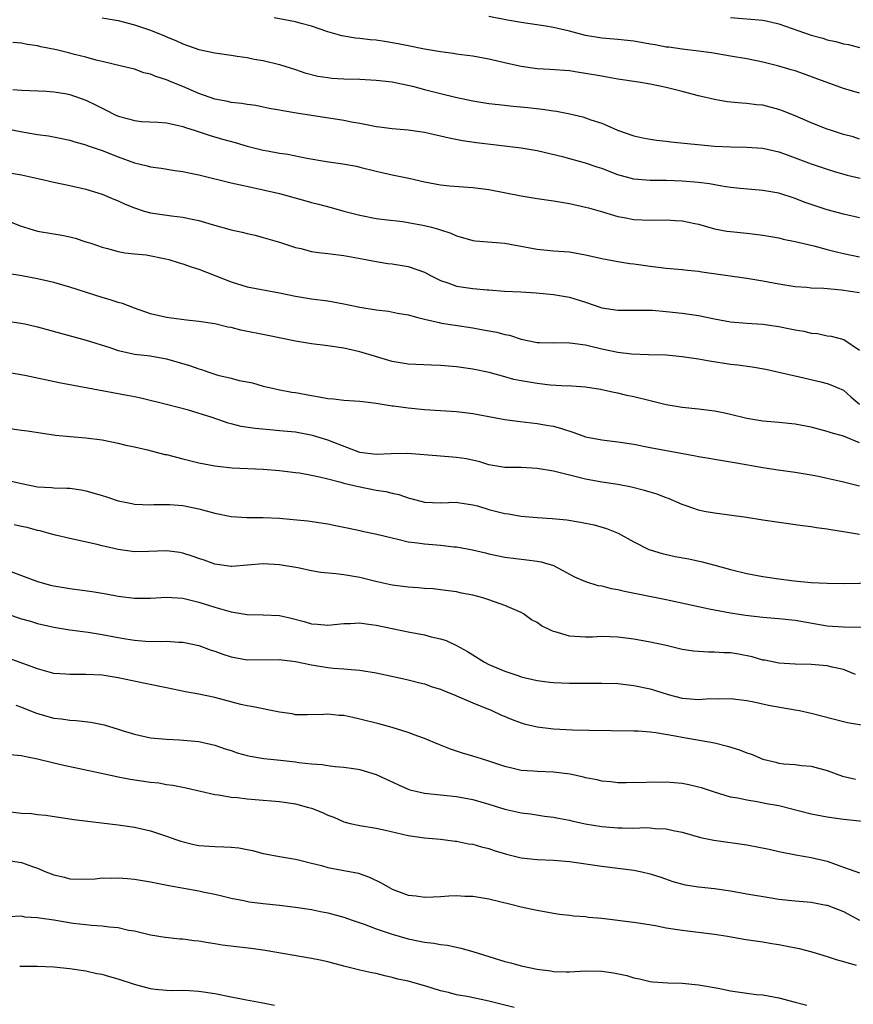
# Model space of a CAD drawing. Units: inches. Extents: x 2541000 to 2544000, y 1548000 to 1551000.
# Drawn here: x 2542737 to 2542840, y 1548505 to 1548627 of the extents above; entities that cross this region are included whole.
import ezdxf

# ---------------------------------------------------------------- set-up
doc = ezdxf.new("R2010")
doc.units = ezdxf.units.IN
doc.header["$MEASUREMENT"] = 0
doc.layers.add('LD25411548_2ft', color=42, linetype='Continuous')

msp = doc.modelspace()

# ---------------------------------------------------------------- linework, layer by layer
at = {"layer": 'LD25411548_2ft'}
for points, elevation in [([(2542747, 1548627), (2542749, 1548626.65), (2542751, 1548626.12), (2542753, 1548625.44), (2542754.75, 1548624.75), (2542755, 1548624.64), (2542756.17, 1548624.17), (2542757, 1548623.77), (2542759, 1548623.05), (2542761, 1548622.62), (2542763, 1548622.33), (2542763.76, 1548622.24), (2542765, 1548622.04), (2542765.87, 1548621.87), (2542767, 1548621.69), (2542769, 1548621.19), (2542771, 1548620.56), (2542772.16, 1548620.16), (2542773.76, 1548619.76), (2542775, 1548619.56), (2542775.51, 1548619.51), (2542777, 1548619.4), (2542779, 1548619.36), (2542781, 1548619.26), (2542783, 1548619.02), (2542785.51, 1548618.49), (2542787, 1548618.09), (2542789, 1548617.58), (2542790.85, 1548617.15), (2542793, 1548616.69), (2542795, 1548616.36), (2542796.21, 1548616.21), (2542798.01, 1548616.01), (2542799.84, 1548615.84), (2542801.64, 1548615.64), (2542803, 1548615.42), (2542803.38, 1548615.38), (2542805.05, 1548615.05), (2542806.68, 1548614.68), (2542807, 1548614.58), (2542807.67, 1548614.33), (2542809, 1548613.9), (2542810.96, 1548613.04), (2542813, 1548612.33), (2542814.09, 1548612.09), (2542815, 1548611.92), (2542815.79, 1548611.79), (2542817, 1548611.66), (2542817.58, 1548611.58), (2542823, 1548611.07), (2542825.04, 1548610.96), (2542827, 1548610.92), (2542829, 1548610.79), (2542831, 1548610.33), (2542832.04, 1548609.96), (2542835, 1548608.87), (2542837, 1548608.19), (2542837.9, 1548607.9), (2542839.46, 1548607.46), (2542841.1, 1548607.1)], 7716), ([(2542841, 1548611.94), (2542840.2, 1548612.2), (2542839, 1548612.52), (2542837.51, 1548613), (2542837, 1548613.18), (2542835, 1548613.96), (2542833, 1548614.82), (2542831.45, 1548615.45), (2542831, 1548615.62), (2542829, 1548616.13), (2542828.2, 1548616.2), (2542827, 1548616.36), (2542826.38, 1548616.38), (2542824.57, 1548616.57), (2542823, 1548616.83), (2542821, 1548617.31), (2542819, 1548617.83), (2542817, 1548618.32), (2542815, 1548618.75), (2542813.58, 1548619), (2542811, 1548619.38), (2542809.63, 1548619.63), (2542809, 1548619.72), (2542807, 1548620.09), (2542806.19, 1548620.19), (2542805, 1548620.39), (2542802.57, 1548620.57), (2542801, 1548620.66), (2542799, 1548620.92), (2542797.3, 1548621.3), (2542795, 1548621.86), (2542793, 1548622.21), (2542791.61, 1548622.39), (2542791, 1548622.48), (2542790.56, 1548622.56), (2542789, 1548622.75), (2542787, 1548623.08), (2542785, 1548623.49), (2542783.76, 1548623.76), (2542782.05, 1548624.05), (2542781, 1548624.19), (2542780.26, 1548624.26), (2542779, 1548624.42), (2542778.45, 1548624.45), (2542776.74, 1548624.74), (2542775, 1548625.25), (2542773, 1548625.95), (2542771.72, 1548626.28), (2542771, 1548626.49), (2542768.36, 1548627)], 7718), ([(2542841, 1548617.62), (2542839, 1548618.23), (2542835.51, 1548619.51), (2542834.04, 1548620.04), (2542833, 1548620.39), (2542832.53, 1548620.53), (2542831, 1548620.99), (2542829, 1548621.47), (2542828.4, 1548621.6), (2542827, 1548621.89), (2542825, 1548622.24), (2542822.62, 1548622.62), (2542821, 1548622.83), (2542819, 1548623.08), (2542817.33, 1548623.33), (2542817, 1548623.36), (2542815.62, 1548623.62), (2542815, 1548623.72), (2542813, 1548624.08), (2542811, 1548624.31), (2542809, 1548624.47), (2542807, 1548624.8), (2542805, 1548625.33), (2542803, 1548625.79), (2542802.05, 1548625.95), (2542799, 1548626.4), (2542797.3, 1548626.69), (2542795, 1548627.14)], 7720), ([(2542825, 1548627.04), (2542829, 1548626.7), (2542829.41, 1548626.59), (2542831, 1548626.25), (2542835, 1548624.84), (2542836.45, 1548624.45), (2542837, 1548624.27), (2542838.04, 1548624.04), (2542839, 1548623.77), (2542839.65, 1548623.65), (2542841, 1548623.29)], 7722), ([(2542841, 1548602.17), (2542839.53, 1548602.47), (2542839, 1548602.6), (2542837, 1548603.15), (2542835.61, 1548603.61), (2542834.12, 1548604.12), (2542833, 1548604.57), (2542831, 1548605.21), (2542829, 1548605.57), (2542826.19, 1548605.81), (2542825, 1548605.94), (2542823.91, 1548606.09), (2542822.37, 1548606.37), (2542821, 1548606.54), (2542819, 1548606.71), (2542817, 1548606.78), (2542815, 1548606.79), (2542813, 1548606.95), (2542811, 1548607.49), (2542809, 1548608.27), (2542808.45, 1548608.45), (2542807, 1548608.96), (2542804.31, 1548609.69), (2542801, 1548610.47), (2542799, 1548610.81), (2542793.47, 1548611.47), (2542791.72, 1548611.72), (2542790.06, 1548612.06), (2542787, 1548612.77), (2542785, 1548613.05), (2542783, 1548613.22), (2542781.42, 1548613.42), (2542781, 1548613.47), (2542780.44, 1548613.56), (2542779, 1548613.86), (2542777.95, 1548614.05), (2542777, 1548614.25), (2542773, 1548614.84), (2542771.14, 1548615.14), (2542769.43, 1548615.43), (2542769, 1548615.53), (2542767.74, 1548615.74), (2542767, 1548615.91), (2542766.08, 1548616.08), (2542765, 1548616.23), (2542764.36, 1548616.36), (2542763, 1548616.48), (2542762.59, 1548616.59), (2542761, 1548616.89), (2542759, 1548617.61), (2542757, 1548618.46), (2542755.65, 1548619), (2542755, 1548619.28), (2542753.68, 1548619.68), (2542753, 1548620), (2542752.17, 1548620.17), (2542751, 1548620.59), (2542749.42, 1548621), (2542747, 1548621.58), (2542746.26, 1548621.74), (2542745, 1548622.09), (2542743.57, 1548622.43), (2542743, 1548622.59), (2542741.34, 1548623), (2542739.4, 1548623.4), (2542739, 1548623.5), (2542737.69, 1548623.69), (2542737, 1548623.82), (2542735.91, 1548623.91)], 7714), ([(2542735.93, 1548618.07), (2542737, 1548618.01), (2542740.11, 1548617.89), (2542741, 1548617.81), (2542742.42, 1548617.58), (2542743, 1548617.47), (2542745, 1548616.76), (2542746.18, 1548616.18), (2542747, 1548615.75), (2542747.52, 1548615.52), (2542748.52, 1548615), (2542749, 1548614.78), (2542750.42, 1548614.42), (2542751, 1548614.22), (2542751.87, 1548614.13), (2542753.97, 1548614.03), (2542755, 1548613.95), (2542756.32, 1548613.68), (2542757, 1548613.5), (2542757.36, 1548613.36), (2542758.53, 1548613), (2542760.39, 1548612.38), (2542761.93, 1548611.94), (2542763.5, 1548611.5), (2542765, 1548611.06), (2542767, 1548610.57), (2542767.54, 1548610.46), (2542769, 1548610.2), (2542770.05, 1548610.05), (2542772.42, 1548609.58), (2542774.85, 1548609.15), (2542776.86, 1548608.86), (2542778.56, 1548608.56), (2542779, 1548608.46), (2542781, 1548607.96), (2542783, 1548607.49), (2542783.42, 1548607.42), (2542785.07, 1548607.07), (2542787, 1548606.64), (2542789, 1548606.25), (2542790.13, 1548606.13), (2542793, 1548605.93), (2542795, 1548605.66), (2542799, 1548604.88), (2542801, 1548604.54), (2542803, 1548604.25), (2542805, 1548603.93), (2542807, 1548603.5), (2542807.38, 1548603.38), (2542809.1, 1548602.9), (2542811, 1548602.33), (2542811.79, 1548602.21), (2542813, 1548601.97), (2542815, 1548601.87), (2542817, 1548601.91), (2542818.17, 1548601.83), (2542819, 1548601.79), (2542820.55, 1548601.45), (2542821, 1548601.37), (2542823, 1548600.81), (2542824.52, 1548600.52), (2542825, 1548600.45), (2542827, 1548600.26), (2542829, 1548600.02), (2542831, 1548599.66), (2542831.53, 1548599.53), (2542833, 1548599.23), (2542835.31, 1548598.69), (2542837, 1548598.25), (2542837.98, 1548597.98), (2542839, 1548597.75), (2542841, 1548597.3)], 7712), ([(2542732.21, 1548613.79), (2542736.88, 1548612.88), (2542739, 1548612.52), (2542740.34, 1548612.34), (2542742.02, 1548612.02), (2542743, 1548611.8), (2542743.6, 1548611.6), (2542745, 1548611.22), (2542745.15, 1548611.15), (2542747, 1548610.51), (2542749, 1548609.72), (2542751, 1548609), (2542752.6, 1548608.6), (2542753, 1548608.48), (2542754.31, 1548608.31), (2542756.04, 1548608.04), (2542757, 1548607.93), (2542757.75, 1548607.75), (2542759, 1548607.51), (2542763, 1548606.52), (2542763.61, 1548606.39), (2542765.87, 1548605.87), (2542767, 1548605.64), (2542769, 1548605.17), (2542772.28, 1548604.28), (2542773, 1548604.07), (2542773.86, 1548603.86), (2542775.44, 1548603.44), (2542777.02, 1548603), (2542779, 1548602.47), (2542781, 1548602.08), (2542782.03, 1548601.97), (2542784.31, 1548601.69), (2542785, 1548601.58), (2542787, 1548601.2), (2542787.86, 1548601), (2542788.76, 1548600.76), (2542789, 1548600.66), (2542790.27, 1548600.27), (2542791, 1548599.91), (2542791.72, 1548599.72), (2542793, 1548599.36), (2542793.31, 1548599.31), (2542797, 1548599.01), (2542799.42, 1548598.58), (2542801, 1548598.26), (2542801.81, 1548598.19), (2542803, 1548598.07), (2542805, 1548597.94), (2542807, 1548597.58), (2542809, 1548597.1), (2542811, 1548596.72), (2542812.5, 1548596.5), (2542813, 1548596.44), (2542815, 1548596.15), (2542816.05, 1548596.05), (2542817, 1548595.91), (2542819, 1548595.75), (2542819.65, 1548595.65), (2542821, 1548595.52), (2542821.44, 1548595.44), (2542827, 1548594.66), (2542829, 1548594.34), (2542831, 1548593.96), (2542833, 1548593.65), (2542834.44, 1548593.56), (2542835, 1548593.49), (2542836.55, 1548593.45), (2542838.78, 1548593.22), (2542841, 1548592.88)], 7710), ([(2542735, 1548607.83), (2542737, 1548607.5), (2542739.25, 1548607), (2542741, 1548606.59), (2542743, 1548606.17), (2542745, 1548605.71), (2542747, 1548605.11), (2542748.47, 1548604.47), (2542749, 1548604.26), (2542749.86, 1548603.86), (2542751, 1548603.38), (2542752.2, 1548603), (2542753, 1548602.78), (2542755.6, 1548602.4), (2542757, 1548602.26), (2542757.98, 1548602.02), (2542759, 1548601.83), (2542760.67, 1548601.33), (2542763, 1548600.69), (2542764.38, 1548600.38), (2542765, 1548600.22), (2542766, 1548600), (2542767, 1548599.73), (2542767.57, 1548599.57), (2542769, 1548599.13), (2542771, 1548598.48), (2542771.65, 1548598.35), (2542773, 1548598), (2542773.86, 1548597.86), (2542775, 1548597.75), (2542777, 1548597.5), (2542779.73, 1548597), (2542781, 1548596.72), (2542782.48, 1548596.48), (2542783, 1548596.43), (2542784.23, 1548596.23), (2542785, 1548596.13), (2542787, 1548595.43), (2542787.77, 1548595), (2542789, 1548594.39), (2542789.92, 1548594.08), (2542791, 1548593.68), (2542793, 1548593.38), (2542794.78, 1548593.22), (2542795, 1548593.21), (2542796.94, 1548593.06), (2542798.97, 1548592.97), (2542800.85, 1548592.85), (2542803, 1548592.64), (2542805, 1548592.3), (2542807, 1548591.69), (2542809, 1548591), (2542811, 1548590.68), (2542813, 1548590.69), (2542815, 1548590.69), (2542815.32, 1548590.68), (2542817, 1548590.55), (2542819, 1548590.34), (2542821, 1548590.03), (2542823, 1548589.61), (2542825, 1548589.25), (2542827, 1548589.07), (2542829, 1548588.95), (2542831, 1548588.67), (2542832.39, 1548588.39), (2542833, 1548588.25), (2542834.08, 1548588.08), (2542835, 1548587.86), (2542835.79, 1548587.79), (2542837, 1548587.53), (2542837.47, 1548587.47), (2542839.05, 1548587.05), (2542841, 1548585.73)], 7708), ([(2542735, 1548601.91), (2542736.82, 1548601.18), (2542739, 1548600.51), (2542741, 1548600.19), (2542742.01, 1548600.01), (2542743, 1548599.82), (2542743.64, 1548599.64), (2542745, 1548599.2), (2542745.6, 1548599), (2542747, 1548598.5), (2542747.65, 1548598.35), (2542749, 1548597.98), (2542749.8, 1548597.8), (2542751, 1548597.7), (2542752.45, 1548597.55), (2542754.91, 1548597.09), (2542755.27, 1548597), (2542756.58, 1548596.58), (2542757, 1548596.47), (2542758.07, 1548596.07), (2542759, 1548595.78), (2542763, 1548594.21), (2542765, 1548593.59), (2542769, 1548592.86), (2542771, 1548592.44), (2542773, 1548592.11), (2542775, 1548591.84), (2542777, 1548591.48), (2542779, 1548591.08), (2542781, 1548590.75), (2542782.56, 1548590.56), (2542783.67, 1548590.33), (2542785, 1548590.11), (2542786.19, 1548589.81), (2542787, 1548589.59), (2542788.83, 1548589.17), (2542789.1, 1548589.1), (2542790.82, 1548588.82), (2542793, 1548588.49), (2542794.28, 1548588.28), (2542795.97, 1548587.97), (2542797, 1548587.69), (2542797.58, 1548587.58), (2542799, 1548587.1), (2542801, 1548586.7), (2542801.3, 1548586.7), (2542803, 1548586.66), (2542803.32, 1548586.68), (2542805, 1548586.66), (2542805.38, 1548586.62), (2542807, 1548586.38), (2542807.8, 1548586.2), (2542809, 1548585.9), (2542811, 1548585.49), (2542812.71, 1548585.29), (2542814.8, 1548585.2), (2542817, 1548585.14), (2542819, 1548584.97), (2542821, 1548584.66), (2542822.4, 1548584.4), (2542825, 1548584.01), (2542825.9, 1548583.9), (2542827.66, 1548583.66), (2542829.36, 1548583.36), (2542831, 1548583.02), (2542833.57, 1548582.43), (2542836.21, 1548581.79), (2542837, 1548581.59), (2542837.43, 1548581.43), (2542839, 1548580.77), (2542839.93, 1548579.93), (2542841, 1548579.04)], 7706), ([(2542841, 1548574.22), (2542839, 1548575.05), (2542837.49, 1548575.49), (2542837, 1548575.66), (2542835, 1548576.16), (2542833, 1548576.55), (2542831, 1548576.77), (2542829, 1548576.91), (2542827, 1548577.27), (2542825, 1548577.77), (2542824.06, 1548577.94), (2542823, 1548578.16), (2542821, 1548578.42), (2542819, 1548578.64), (2542817, 1548578.95), (2542815, 1548579.43), (2542813, 1548579.94), (2542812.13, 1548580.13), (2542811, 1548580.41), (2542810.5, 1548580.5), (2542808.86, 1548580.86), (2542807, 1548581.13), (2542805.27, 1548581.27), (2542805, 1548581.29), (2542804.73, 1548581.27), (2542802.61, 1548581.39), (2542801, 1548581.58), (2542799, 1548581.94), (2542798.11, 1548582.11), (2542797, 1548582.44), (2542795.05, 1548582.95), (2542793, 1548583.36), (2542791, 1548583.66), (2542789, 1548583.85), (2542787.87, 1548583.88), (2542785, 1548584.01), (2542783, 1548584.35), (2542780.93, 1548584.93), (2542779, 1548585.54), (2542777, 1548585.99), (2542775, 1548586.27), (2542773, 1548586.51), (2542771, 1548586.84), (2542767.56, 1548587.55), (2542764.22, 1548588.22), (2542763, 1548588.53), (2542762.6, 1548588.6), (2542761, 1548589), (2542759, 1548589.31), (2542757.46, 1548589.46), (2542755, 1548589.79), (2542753, 1548590.26), (2542751, 1548590.96), (2542749.54, 1548591.54), (2542749, 1548591.66), (2542748, 1548592), (2542747, 1548592.26), (2542743, 1548593.55), (2542741, 1548594.13), (2542739, 1548594.6), (2542737.04, 1548594.96), (2542735.27, 1548595.27)], 7704), ([(2542733.57, 1548589.57), (2542736.9, 1548589.1), (2542737.4, 1548589), (2542739, 1548588.64), (2542741.83, 1548587.83), (2542745.02, 1548586.98), (2542747.94, 1548586.06), (2542749, 1548585.69), (2542750.67, 1548585.33), (2542751, 1548585.25), (2542752.98, 1548585.02), (2542755, 1548584.68), (2542757.85, 1548583.85), (2542759, 1548583.4), (2542759.32, 1548583.32), (2542760.24, 1548583), (2542761.36, 1548582.64), (2542763, 1548582.28), (2542764.01, 1548581.99), (2542765, 1548581.81), (2542765.67, 1548581.67), (2542767, 1548581.28), (2542768.16, 1548581), (2542768.86, 1548580.86), (2542770.54, 1548580.54), (2542771, 1548580.48), (2542773, 1548580.09), (2542773.95, 1548579.95), (2542775, 1548579.74), (2542775.7, 1548579.7), (2542777, 1548579.54), (2542779, 1548579.41), (2542779.35, 1548579.35), (2542781, 1548579.16), (2542783, 1548578.83), (2542783.18, 1548578.82), (2542785, 1548578.57), (2542787, 1548578.39), (2542791, 1548578.12), (2542792, 1548578), (2542793, 1548577.87), (2542797, 1548577.13), (2542798.87, 1548576.87), (2542801, 1548576.63), (2542802.4, 1548576.4), (2542803, 1548576.29), (2542804.02, 1548576.02), (2542805.53, 1548575.53), (2542807, 1548575), (2542809, 1548574.6), (2542811, 1548574.38), (2542813, 1548574.06), (2542815, 1548573.65), (2542820.63, 1548572.63), (2542821, 1548572.54), (2542822.34, 1548572.34), (2542823, 1548572.21), (2542825, 1548571.89), (2542825.74, 1548571.74), (2542829, 1548571.18), (2542830.89, 1548570.89), (2542833, 1548570.58), (2542835, 1548570.26), (2542835.91, 1548570.09), (2542837, 1548569.86), (2542838.47, 1548569.53), (2542839, 1548569.39), (2542841, 1548568.92)], 7702), ([(2542841, 1548562.84), (2542839, 1548563.21), (2542837.44, 1548563.44), (2542837, 1548563.53), (2542835.68, 1548563.68), (2542835, 1548563.8), (2542833.92, 1548563.92), (2542833, 1548564.08), (2542832.17, 1548564.17), (2542829, 1548564.65), (2542826.97, 1548564.97), (2542823, 1548565.51), (2542821.72, 1548565.72), (2542821, 1548565.9), (2542819.61, 1548566.39), (2542819, 1548566.58), (2542817.31, 1548567.31), (2542817, 1548567.41), (2542815.87, 1548567.87), (2542815, 1548568.1), (2542814.32, 1548568.32), (2542812.72, 1548568.72), (2542811, 1548569.06), (2542809, 1548569.36), (2542807, 1548569.71), (2542803, 1548570.7), (2542801, 1548571.05), (2542799, 1548571.16), (2542797.18, 1548571.18), (2542797, 1548571.19), (2542795, 1548571.52), (2542793.88, 1548571.88), (2542792.24, 1548572.24), (2542791, 1548572.42), (2542790.47, 1548572.47), (2542789, 1548572.57), (2542784.92, 1548572.92), (2542782.87, 1548572.87), (2542781, 1548572.77), (2542779, 1548573.05), (2542775.74, 1548574.26), (2542775, 1548574.56), (2542773.13, 1548575.13), (2542771, 1548575.54), (2542769, 1548575.74), (2542767.83, 1548575.83), (2542766, 1548576), (2542764.26, 1548576.26), (2542763, 1548576.59), (2542762.66, 1548576.66), (2542760.64, 1548577.36), (2542757.73, 1548578.27), (2542755, 1548579.01), (2542751.79, 1548579.79), (2542751, 1548579.93), (2542750.12, 1548580.12), (2542741.67, 1548581.67), (2542737.42, 1548582.58), (2542735, 1548583.02)], 7700), ([(2542735, 1548576.11), (2542737, 1548575.8), (2542737.72, 1548575.72), (2542741.2, 1548575.2), (2542743.02, 1548575.02), (2542745, 1548574.85), (2542747, 1548574.59), (2542749, 1548574.21), (2542749.95, 1548573.95), (2542751, 1548573.74), (2542752.64, 1548573.36), (2542754.8, 1548572.8), (2542755, 1548572.77), (2542757, 1548572.26), (2542758.02, 1548572.02), (2542759, 1548571.77), (2542761, 1548571.37), (2542761.33, 1548571.33), (2542763.14, 1548571.14), (2542767, 1548570.95), (2542769, 1548570.8), (2542771, 1548570.57), (2542771.5, 1548570.5), (2542773, 1548570.22), (2542773.97, 1548570.03), (2542775, 1548569.75), (2542776.64, 1548569.36), (2542777, 1548569.24), (2542778.07, 1548569), (2542778.81, 1548568.81), (2542781, 1548568.38), (2542782.2, 1548568.2), (2542783, 1548567.97), (2542783.82, 1548567.82), (2542785, 1548567.4), (2542785.33, 1548567.33), (2542787, 1548566.89), (2542789, 1548566.8), (2542791, 1548566.86), (2542791.15, 1548566.85), (2542793, 1548566.56), (2542793.59, 1548566.41), (2542795, 1548565.97), (2542797, 1548565.45), (2542797.42, 1548565.42), (2542799, 1548565.14), (2542801, 1548564.97), (2542802.85, 1548564.85), (2542804.66, 1548564.66), (2542806.39, 1548564.39), (2542808.05, 1548564.05), (2542809.61, 1548563.61), (2542811.04, 1548563.04), (2542813, 1548561.93), (2542814.84, 1548561), (2542815, 1548560.94), (2542816.5, 1548560.5), (2542818.14, 1548560.14), (2542819.82, 1548559.82), (2542821.47, 1548559.47), (2542823.05, 1548559.05), (2542825, 1548558.51), (2542827, 1548558.02), (2542829, 1548557.64), (2542831, 1548557.35), (2542832.89, 1548557.11), (2542835, 1548556.9), (2542837, 1548556.8), (2542839, 1548556.79), (2542843, 1548556.87)], 7698), ([(2542735, 1548569.63), (2542737, 1548569.17), (2542739, 1548568.79), (2542740.7, 1548568.7), (2542741, 1548568.67), (2542742.62, 1548568.62), (2542743, 1548568.59), (2542744.39, 1548568.39), (2542745, 1548568.28), (2542746, 1548568), (2542747, 1548567.68), (2542747.54, 1548567.54), (2542749, 1548567.03), (2542750.7, 1548566.7), (2542751, 1548566.63), (2542753, 1548566.55), (2542753.42, 1548566.58), (2542755, 1548566.59), (2542755.42, 1548566.58), (2542757, 1548566.46), (2542759, 1548566.05), (2542761, 1548565.5), (2542763, 1548565.09), (2542764.96, 1548564.96), (2542767, 1548564.96), (2542769, 1548564.88), (2542770.73, 1548564.73), (2542772.54, 1548564.54), (2542775, 1548564.17), (2542775.97, 1548563.97), (2542777, 1548563.78), (2542777.63, 1548563.63), (2542779, 1548563.36), (2542779.29, 1548563.29), (2542781.09, 1548562.91), (2542783, 1548562.43), (2542783.7, 1548562.3), (2542785, 1548561.97), (2542786.16, 1548561.84), (2542787, 1548561.69), (2542789, 1548561.53), (2542790.66, 1548561.34), (2542791, 1548561.34), (2542792.96, 1548560.96), (2542794.57, 1548560.57), (2542795, 1548560.45), (2542797, 1548560.03), (2542799.73, 1548559.73), (2542801, 1548559.56), (2542801.48, 1548559.48), (2542803.03, 1548559.03), (2542805.61, 1548557.61), (2542807, 1548557.03), (2542808.54, 1548556.54), (2542809, 1548556.5), (2542810.17, 1548556.17), (2542811, 1548556.05), (2542811.83, 1548555.83), (2542817, 1548554.8), (2542821, 1548553.92), (2542822.35, 1548553.65), (2542823, 1548553.51), (2542825, 1548553.13), (2542826.84, 1548552.84), (2542829, 1548552.59), (2542831, 1548552.44), (2542833, 1548552.23), (2542837, 1548551.54), (2542839, 1548551.39), (2542841.37, 1548551.37)], 7696), ([(2542840.51, 1548545.49), (2542839, 1548546.09), (2542837.6, 1548546.4), (2542837, 1548546.56), (2542835, 1548546.73), (2542833, 1548546.76), (2542831, 1548546.89), (2542829.25, 1548547.25), (2542829, 1548547.28), (2542827.66, 1548547.66), (2542825.99, 1548547.99), (2542825, 1548548.16), (2542824.18, 1548548.18), (2542823, 1548548.27), (2542822.25, 1548548.25), (2542821, 1548548.32), (2542820.38, 1548548.38), (2542819, 1548548.6), (2542817, 1548549.07), (2542815, 1548549.51), (2542813, 1548549.86), (2542811, 1548550.12), (2542809, 1548550.19), (2542807.87, 1548550.13), (2542807, 1548550.1), (2542805, 1548550.23), (2542803.21, 1548550.79), (2542803, 1548550.84), (2542802.65, 1548551), (2542801.54, 1548551.54), (2542801, 1548551.93), (2542800.27, 1548552.27), (2542799.28, 1548553), (2542799, 1548553.17), (2542797, 1548554.04), (2542795, 1548554.76), (2542794.23, 1548555), (2542793, 1548555.32), (2542791.59, 1548555.59), (2542791, 1548555.73), (2542789, 1548556), (2542788.1, 1548556.1), (2542787, 1548556.16), (2542786.24, 1548556.24), (2542785, 1548556.31), (2542783, 1548556.59), (2542781.14, 1548557), (2542779, 1548557.53), (2542777, 1548557.85), (2542776.02, 1548557.98), (2542774.16, 1548558.16), (2542773, 1548558.37), (2542771.27, 1548558.73), (2542769, 1548559.11), (2542767, 1548559.2), (2542765.04, 1548559.04), (2542763.1, 1548558.9), (2542763, 1548558.9), (2542761, 1548559.18), (2542759.67, 1548559.67), (2542759, 1548559.87), (2542758.19, 1548560.19), (2542757, 1548560.56), (2542756.63, 1548560.63), (2542755, 1548560.85), (2542752.74, 1548560.74), (2542751, 1548560.71), (2542750.73, 1548560.73), (2542749, 1548560.98), (2542747, 1548561.45), (2542746.4, 1548561.6), (2542743, 1548562.35), (2542741.22, 1548562.78), (2542740.44, 1548563), (2542739.3, 1548563.3), (2542739, 1548563.34), (2542737.71, 1548563.71), (2542737, 1548563.86), (2542736.08, 1548564.08)], 7694), ([(2542734.66, 1548558.66), (2542739, 1548557.02), (2542740.59, 1548556.59), (2542741, 1548556.5), (2542742.27, 1548556.27), (2542743, 1548556.15), (2542745.77, 1548555.77), (2542747.49, 1548555.49), (2542749, 1548555.22), (2542751, 1548554.96), (2542753, 1548554.96), (2542755, 1548555.1), (2542757, 1548554.96), (2542759, 1548554.47), (2542761, 1548553.83), (2542763, 1548553.26), (2542765, 1548552.95), (2542767, 1548552.91), (2542769, 1548552.79), (2542770.47, 1548552.47), (2542772.08, 1548552.08), (2542773, 1548551.77), (2542773.74, 1548551.74), (2542775, 1548551.59), (2542777, 1548551.81), (2542777.82, 1548551.82), (2542779, 1548551.88), (2542779.76, 1548551.76), (2542781, 1548551.61), (2542785, 1548550.78), (2542787, 1548550.41), (2542787.82, 1548550.18), (2542789, 1548549.9), (2542789.69, 1548549.69), (2542791, 1548549.07), (2542792.34, 1548548.34), (2542793, 1548547.91), (2542794.44, 1548547), (2542795, 1548546.72), (2542797, 1548545.89), (2542798.7, 1548545.3), (2542799, 1548545.21), (2542801, 1548544.72), (2542802.55, 1548544.55), (2542803, 1548544.48), (2542805, 1548544.41), (2542806.39, 1548544.39), (2542809, 1548544.4), (2542811, 1548544.35), (2542813, 1548544.14), (2542815, 1548543.71), (2542815.55, 1548543.55), (2542817.27, 1548543), (2542819, 1548542.55), (2542819.51, 1548542.49), (2542821, 1548542.38), (2542822.49, 1548542.49), (2542823.53, 1548542.47), (2542825, 1548542.51), (2542827, 1548542.26), (2542827.9, 1548542.1), (2542829.7, 1548541.7), (2542833, 1548541.12), (2542833.56, 1548541), (2542835, 1548540.69), (2542839, 1548539.64), (2542839.52, 1548539.52), (2542841.24, 1548539.24)], 7692), ([(2542735.16, 1548553), (2542737, 1548552.41), (2542738.1, 1548552.1), (2542739, 1548551.83), (2542741, 1548551.36), (2542743, 1548551.01), (2542745.28, 1548550.72), (2542747, 1548550.46), (2542749, 1548550.07), (2542749.93, 1548549.93), (2542751, 1548549.74), (2542752.37, 1548549.63), (2542754.41, 1548549.59), (2542755, 1548549.62), (2542756.51, 1548549.49), (2542757, 1548549.48), (2542759, 1548549.07), (2542760.52, 1548548.52), (2542761, 1548548.38), (2542762, 1548548), (2542763, 1548547.67), (2542765, 1548547.31), (2542769, 1548547.36), (2542769.3, 1548547.3), (2542771, 1548547.1), (2542773, 1548546.67), (2542775, 1548546.35), (2542775.73, 1548546.27), (2542777, 1548546.19), (2542777.91, 1548546.09), (2542779, 1548546.04), (2542781, 1548545.71), (2542784.28, 1548545), (2542785, 1548544.83), (2542786.45, 1548544.45), (2542787, 1548544.32), (2542787.97, 1548543.97), (2542789, 1548543.66), (2542789.45, 1548543.45), (2542790.62, 1548543), (2542791.27, 1548542.73), (2542793, 1548541.96), (2542795.35, 1548541), (2542796.49, 1548540.49), (2542797.91, 1548539.91), (2542799, 1548539.5), (2542799.38, 1548539.38), (2542801, 1548538.97), (2542803, 1548538.73), (2542805.37, 1548538.63), (2542807.42, 1548538.58), (2542813, 1548538.5), (2542813.52, 1548538.48), (2542815, 1548538.38), (2542815.7, 1548538.3), (2542818.11, 1548537.89), (2542819, 1548537.69), (2542823, 1548537.01), (2542824.6, 1548536.6), (2542826.12, 1548536.12), (2542827, 1548535.76), (2542827.58, 1548535.58), (2542829, 1548534.97), (2542830.6, 1548534.6), (2542831, 1548534.49), (2542831.59, 1548534.41), (2542833, 1548534.3), (2542833.79, 1548534.21), (2542835, 1548534.12), (2542837, 1548533.57), (2542838.88, 1548532.88), (2542840.5, 1548532.5)], 7690), ([(2542843, 1548527.09), (2542839, 1548527.5), (2542837, 1548527.76), (2542835, 1548528.16), (2542831, 1548529.17), (2542829.45, 1548529.45), (2542828.31, 1548529.69), (2542827, 1548529.87), (2542825.88, 1548530.12), (2542825, 1548530.28), (2542823, 1548530.87), (2542821.4, 1548531.4), (2542821, 1548531.52), (2542819.8, 1548531.8), (2542819, 1548531.94), (2542817, 1548532.11), (2542816.09, 1548532.09), (2542815, 1548532.12), (2542814.05, 1548532.05), (2542813, 1548532.07), (2542812.03, 1548532.03), (2542811, 1548532.06), (2542810.15, 1548532.15), (2542809, 1548532.25), (2542808.42, 1548532.42), (2542807, 1548532.67), (2542806.76, 1548532.76), (2542805.1, 1548533.1), (2542803, 1548533.36), (2542801, 1548533.45), (2542800.5, 1548533.5), (2542799, 1548533.59), (2542797.85, 1548533.85), (2542797, 1548534.06), (2542795, 1548534.73), (2542794.09, 1548535), (2542793, 1548535.37), (2542791.72, 1548535.72), (2542791, 1548535.99), (2542790.22, 1548536.22), (2542788.78, 1548536.78), (2542787, 1548537.54), (2542786.17, 1548537.83), (2542785, 1548538.29), (2542783, 1548538.9), (2542781.35, 1548539.35), (2542779, 1548539.96), (2542778.13, 1548540.13), (2542777, 1548540.38), (2542776.41, 1548540.41), (2542775, 1548540.56), (2542774.52, 1548540.52), (2542772.49, 1548540.49), (2542771, 1548540.5), (2542770.59, 1548540.59), (2542769, 1548540.83), (2542765.52, 1548541.52), (2542765, 1548541.59), (2542764.23, 1548541.77), (2542761, 1548542.65), (2542759, 1548543.06), (2542757.34, 1548543.34), (2542755, 1548543.81), (2542752.35, 1548544.35), (2542749, 1548545.08), (2542747, 1548545.39), (2542745, 1548545.48), (2542744.51, 1548545.49), (2542743, 1548545.47), (2542742.48, 1548545.52), (2542741, 1548545.63), (2542739, 1548546.17), (2542735.48, 1548547.48)], 7688), ([(2542736.3, 1548541.7), (2542737, 1548541.43), (2542738.72, 1548540.72), (2542740.26, 1548540.26), (2542741, 1548540.07), (2542741.97, 1548539.97), (2542743, 1548539.83), (2542743.79, 1548539.79), (2542745.59, 1548539.59), (2542747.24, 1548539.24), (2542749, 1548538.69), (2542749.48, 1548538.52), (2542751, 1548538.06), (2542753, 1548537.62), (2542754.48, 1548537.52), (2542755, 1548537.44), (2542756.62, 1548537.39), (2542759, 1548537.16), (2542761, 1548536.73), (2542762.28, 1548536.28), (2542763, 1548536.05), (2542763.78, 1548535.78), (2542765, 1548535.44), (2542765.37, 1548535.37), (2542767.08, 1548535.08), (2542769.14, 1548534.86), (2542771, 1548534.64), (2542771.42, 1548534.58), (2542773, 1548534.4), (2542774.31, 1548534.31), (2542775, 1548534.2), (2542775.93, 1548534.07), (2542777, 1548534), (2542778.2, 1548533.8), (2542779, 1548533.7), (2542781, 1548533.07), (2542783.78, 1548531.78), (2542785, 1548531.26), (2542785.19, 1548531.19), (2542785.94, 1548531), (2542787, 1548530.76), (2542791, 1548530.36), (2542793, 1548529.98), (2542795, 1548529.4), (2542797, 1548528.78), (2542798.46, 1548528.46), (2542799, 1548528.32), (2542800.18, 1548528.18), (2542801.92, 1548527.92), (2542803, 1548527.79), (2542803.64, 1548527.64), (2542805, 1548527.4), (2542805.31, 1548527.31), (2542806.96, 1548526.96), (2542809, 1548526.64), (2542811, 1548526.47), (2542811.56, 1548526.44), (2542813, 1548526.43), (2542814.48, 1548526.48), (2542815, 1548526.45), (2542815.63, 1548526.37), (2542817, 1548526.33), (2542817.89, 1548526.11), (2542819, 1548525.91), (2542821.26, 1548525.26), (2542822.91, 1548524.91), (2542827, 1548524.34), (2542829.8, 1548523.8), (2542831, 1548523.52), (2542833.1, 1548523.1), (2542835, 1548522.77), (2542837, 1548522.3), (2542838.11, 1548521.89), (2542839, 1548521.59), (2542841, 1548520.87)], 7686), ([(2542735.55, 1548535.55), (2542737, 1548535.43), (2542737.33, 1548535.33), (2542739, 1548535.01), (2542741, 1548534.51), (2542742.23, 1548534.23), (2542746.71, 1548533.29), (2542748.81, 1548532.81), (2542749, 1548532.78), (2542750.48, 1548532.48), (2542753, 1548532.12), (2542754.03, 1548532.03), (2542755, 1548531.85), (2542755.77, 1548531.77), (2542757.42, 1548531.42), (2542761, 1548530.61), (2542761.45, 1548530.55), (2542763, 1548530.27), (2542763.8, 1548530.2), (2542765, 1548530.05), (2542766.01, 1548529.98), (2542769, 1548529.74), (2542771, 1548529.43), (2542772.6, 1548529), (2542773, 1548528.88), (2542774.36, 1548528.36), (2542775, 1548528.03), (2542775.76, 1548527.76), (2542777, 1548527.2), (2542777.8, 1548527), (2542779, 1548526.74), (2542781, 1548526.42), (2542782.17, 1548526.17), (2542785, 1548525.5), (2542787, 1548525.2), (2542789, 1548525.03), (2542790.8, 1548524.8), (2542791, 1548524.79), (2542792.48, 1548524.48), (2542793, 1548524.43), (2542794.1, 1548524.1), (2542795, 1548523.89), (2542795.66, 1548523.66), (2542797.2, 1548523.2), (2542799, 1548522.74), (2542801, 1548522.51), (2542803, 1548522.44), (2542805, 1548522.28), (2542809, 1548521.69), (2542813, 1548521.2), (2542813.97, 1548521), (2542815, 1548520.76), (2542816.33, 1548520.33), (2542817.81, 1548519.81), (2542819.38, 1548519.38), (2542821, 1548519.13), (2542823, 1548518.91), (2542825, 1548518.63), (2542827, 1548518.26), (2542829.79, 1548517.79), (2542831, 1548517.62), (2542833, 1548517.4), (2542835, 1548517.22), (2542836.87, 1548516.87), (2542837, 1548516.84), (2542839, 1548516.06), (2542841, 1548514.98)], 7684), ([(2542734.58, 1548528.58), (2542737, 1548528.28), (2542738.22, 1548528.22), (2542739, 1548528.12), (2542740.03, 1548528.03), (2542743.5, 1548527.5), (2542749, 1548526.82), (2542751, 1548526.52), (2542753, 1548526.08), (2542755, 1548525.44), (2542756.17, 1548525), (2542756.79, 1548524.79), (2542758.4, 1548524.4), (2542759, 1548524.28), (2542761, 1548524.13), (2542762.11, 1548524.11), (2542763, 1548524.06), (2542763.96, 1548523.96), (2542765, 1548523.76), (2542765.66, 1548523.66), (2542767, 1548523.27), (2542767.24, 1548523.24), (2542769, 1548522.88), (2542771, 1548522.56), (2542771.55, 1548522.45), (2542773, 1548522.06), (2542774.22, 1548521.78), (2542775, 1548521.54), (2542776.78, 1548521.22), (2542778.81, 1548520.81), (2542780.28, 1548520.28), (2542781.62, 1548519.62), (2542782.72, 1548519), (2542783, 1548518.86), (2542785, 1548518.12), (2542785.99, 1548518.01), (2542787, 1548517.87), (2542788.1, 1548517.9), (2542789, 1548517.93), (2542790.02, 1548518.02), (2542791, 1548518.04), (2542792.02, 1548517.98), (2542793, 1548517.96), (2542795, 1548517.63), (2542797.72, 1548517), (2542799, 1548516.66), (2542800.36, 1548516.36), (2542801, 1548516.22), (2542803, 1548515.87), (2542803.76, 1548515.76), (2542805, 1548515.63), (2542805.55, 1548515.55), (2542807, 1548515.44), (2542807.38, 1548515.39), (2542809, 1548515.23), (2542813.28, 1548514.72), (2542815.67, 1548514.33), (2542817, 1548514.06), (2542819, 1548513.74), (2542823, 1548513.25), (2542824.63, 1548513), (2542826.65, 1548512.65), (2542828.38, 1548512.38), (2542829, 1548512.3), (2542830.11, 1548512.11), (2542831, 1548511.98), (2542831.83, 1548511.83), (2542833.49, 1548511.49), (2542835.07, 1548511.07), (2542837, 1548510.47), (2542838.1, 1548510.1), (2542839, 1548509.87), (2542840.58, 1548509.42)], 7682), ([(2542735.65, 1548522.35), (2542737, 1548522.15), (2542738.36, 1548521.64), (2542739, 1548521.44), (2542740.02, 1548521), (2542741, 1548520.61), (2542742.32, 1548520.32), (2542743, 1548520.12), (2542745, 1548520.08), (2542746.13, 1548520.13), (2542747, 1548520.24), (2542748.22, 1548520.22), (2542749, 1548520.27), (2542750.15, 1548520.15), (2542751, 1548520.09), (2542753, 1548519.76), (2542755.3, 1548519.3), (2542759, 1548518.62), (2542759.49, 1548518.51), (2542761, 1548518.21), (2542762.04, 1548517.96), (2542763, 1548517.74), (2542764.58, 1548517.42), (2542765.26, 1548517.26), (2542767, 1548517.05), (2542769, 1548516.86), (2542771, 1548516.63), (2542773, 1548516.32), (2542774.09, 1548516.09), (2542775, 1548515.92), (2542777, 1548515.37), (2542778.02, 1548515), (2542779.52, 1548514.48), (2542781, 1548513.92), (2542783, 1548513.24), (2542785, 1548512.67), (2542786.41, 1548512.41), (2542787, 1548512.26), (2542788.15, 1548512.15), (2542789, 1548511.97), (2542789.88, 1548511.88), (2542791.53, 1548511.53), (2542793, 1548511.12), (2542795, 1548510.47), (2542797, 1548509.87), (2542797.71, 1548509.71), (2542799, 1548509.35), (2542801, 1548508.91), (2542802.69, 1548508.69), (2542803, 1548508.62), (2542804.6, 1548508.6), (2542805, 1548508.58), (2542807, 1548508.7), (2542809, 1548508.66), (2542810.45, 1548508.45), (2542812.12, 1548508.12), (2542813, 1548507.84), (2542813.71, 1548507.71), (2542815, 1548507.4), (2542815.35, 1548507.35), (2542817.2, 1548507.2), (2542819, 1548507.16), (2542821, 1548506.97), (2542823.46, 1548506.54), (2542825, 1548506.24), (2542827, 1548505.95), (2542828.21, 1548505.79), (2542829, 1548505.71), (2542831, 1548505.36), (2542833, 1548504.83), (2542834.44, 1548504.44)], 7680), ([(2542798.15, 1548504.15), (2542795, 1548504.96), (2542792.53, 1548505.47), (2542791, 1548505.74), (2542789.98, 1548506.02), (2542789, 1548506.24), (2542787.18, 1548506.82), (2542785, 1548507.42), (2542783.69, 1548507.69), (2542783, 1548507.9), (2542782.08, 1548508.08), (2542781, 1548508.36), (2542780.47, 1548508.47), (2542779, 1548508.8), (2542777, 1548509.27), (2542775, 1548509.81), (2542774.05, 1548510.05), (2542773, 1548510.26), (2542767.25, 1548511.25), (2542765.5, 1548511.5), (2542763.69, 1548511.69), (2542761.91, 1548511.91), (2542761, 1548512.06), (2542760.18, 1548512.18), (2542759, 1548512.4), (2542758.44, 1548512.44), (2542757, 1548512.64), (2542756.64, 1548512.64), (2542754.84, 1548512.84), (2542753, 1548513.13), (2542751, 1548513.62), (2542750.27, 1548513.73), (2542749, 1548514.04), (2542747.89, 1548514.11), (2542747, 1548514.27), (2542745.67, 1548514.33), (2542745, 1548514.42), (2542743.4, 1548514.6), (2542741, 1548515), (2542739.24, 1548515.24), (2542739, 1548515.3), (2542737.39, 1548515.39), (2542737, 1548515.48), (2542735.4, 1548515.4)], 7678), ([(2542768.4, 1548504.4), (2542766.75, 1548504.75), (2542764.94, 1548505.06), (2542763, 1548505.43), (2542761, 1548505.84), (2542759, 1548506.16), (2542757.79, 1548506.21), (2542757, 1548506.26), (2542755.77, 1548506.23), (2542755, 1548506.26), (2542753.6, 1548506.4), (2542753, 1548506.48), (2542751, 1548507.02), (2542749, 1548507.68), (2542747.95, 1548507.95), (2542747, 1548508.24), (2542746.35, 1548508.35), (2542745, 1548508.66), (2542744.69, 1548508.69), (2542743, 1548508.97), (2542741, 1548509.16), (2542739, 1548509.24), (2542738.77, 1548509.23), (2542737, 1548509.25), (2542736.77, 1548509.23)], 7676)]:
    msp.add_lwpolyline(points, dxfattribs=dict(at, elevation=elevation))

doc.saveas('drawing.dxf')
